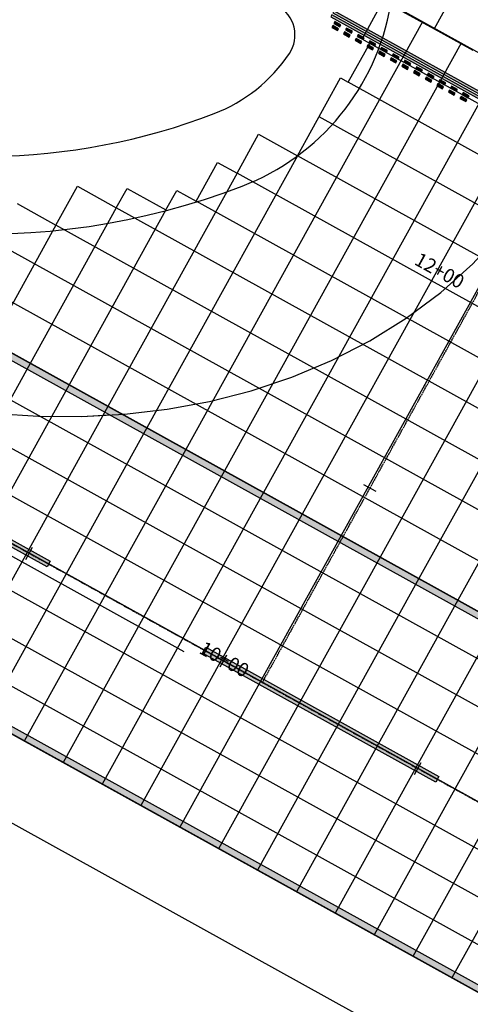
# Model space of a CAD drawing. Units: feet. Extents: x 94333 to 125722, y 53086 to 75139.
# Drawn here: x 115939 to 116142, y 61588 to 62031 of the extents above; entities that cross this region are included whole.
import ezdxf

# ---------------------------------------------------------------- set-up
doc = ezdxf.new("R2010")
doc.units = ezdxf.units.FT
doc.header["$LTSCALE"] = 0.5
doc.header["$MEASUREMENT"] = 0
doc.linetypes.add('CENTER', pattern=[2, 1.25, -0.25, 0.25, -0.25])
for name, color, linetype in [('C-HORIZALIGN-RWY-28L', 203, 'CENTER'), ('C-HORIZALIGN-TICK-RWY-28L', 1, 'Continuous'), ('C-HORIZALIGN-TICK-TWYB5', 1, 'Continuous'), ('C-HORIZALIGN-TWYB5', 203, 'CENTER'), ('C-HORIZALIGN_TXT-TWYB5-50SC', 1, 'Continuous'), ('X-CG-STRIPE-RW_H', 2, 'Continuous'), ('X-CG-STRIPE-TW-HOLD_H', 2, 'Continuous')]:
    doc.layers.add(name, color=color, linetype=linetype)
doc.layers.add('FE-PAVE-CONC-PANEL', color=5, linetype='Continuous', lineweight=30)
for name, color, linetype, plot in [('X-CG-CONC-PANEL', 90, 'Continuous', False), ('X-CG-EOP', 1, 'Continuous', False), ('X-CG-EOP-STRUCTURAL-CONCRETE', 14, 'Continuous', False), ('X-CG-STRIPE-RW', 2, 'Continuous', False), ('X-CG-STRIPE-TW-CL', 80, 'Continuous', False), ('X-CG-STRIPE-TW-CL-EXPLODED-SPIRAL', 104, 'Continuous', False), ('X-CG-STRIPE-TW-EDGE', 2, 'Continuous', False), ('X-CG-STRIPE-TW-HOLD', 2, 'Continuous', False)]:
    doc.layers.add(name, color=color, linetype=linetype, plot=plot)
doc.styles.add('POP', font='swissl.ttf')

# ---------------------------------------------------------------- blocks, each defined once
blk = doc.blocks.new('STA-TICK')
blk.add_lwpolyline([(-0.0625, 0), (0.0625, 0)])

msp = doc.modelspace()

# ---------------------------------------------------------------- hatches: boundary and pattern name
at = {"layer": 'X-CG-STRIPE-RW_H'}
h = msp.add_hatch(color=256, dxfattribs=at)
h.paths.add_polyline_path([(109967.6152, 65017.3588), (117575.73, 60804.7857), (119574.3154, 59698.1791), (119644.0688, 59824.1571), (110037.3686, 65143.3368)], flags=16)
h.paths.add_polyline_path([(113936.0486, 62988.0872), (119654.2704, 59821.9377), (110030.0733, 65150.8053), (109957.4135, 65019.5782), (117574.2768, 60802.1612), (119581.6107, 59690.7106), (119654.2704, 59821.9377)])
for points in [[(115846.6213, 61842.7693), (115848.0745, 61845.3938), (115953.0562, 61787.266), (115951.603, 61784.6415)], [(116021.5908, 61745.8896), (116023.044, 61748.5141), (116128.0257, 61690.3863), (116126.5725, 61687.7618)]]:
    msp.add_hatch(color=256, dxfattribs=at).paths.add_polyline_path(points)
at = {"layer": 'X-CG-STRIPE-TW-HOLD_H'}
h = msp.add_hatch(color=256, dxfattribs=at)
h.paths.add_polyline_path([(116079.7901, 62033.1492), (116079.3057, 62032.2744), (116381.6515, 61864.8671), (116382.1359, 61865.7419)])
h.paths.add_polyline_path([(116383.1047, 61867.4916), (116080.7589, 62034.8989), (116080.2745, 62034.0241), (116382.6203, 61866.6168)])
h = msp.add_hatch(color=256, dxfattribs=at)
h.paths.add_polyline_path([(116080.2431, 62028.3261), (116079.7587, 62027.4513), (116082.3833, 62025.9981), (116082.8677, 62026.873)])
h.paths.add_polyline_path([(116081.2119, 62030.0758), (116080.7275, 62029.201), (116083.3521, 62027.7478), (116083.8365, 62028.6226)])
h = msp.add_hatch(color=256, dxfattribs=at)
h.paths.add_polyline_path([(116085.4922, 62025.4198), (116085.0078, 62024.5449), (116087.6324, 62023.0917), (116088.1168, 62023.9666)])
h.paths.add_polyline_path([(116086.461, 62027.1695), (116085.9766, 62026.2946), (116088.6012, 62024.8414), (116089.0856, 62025.7163)])
h = msp.add_hatch(color=256, dxfattribs=at)
h.paths.add_polyline_path([(116090.7413, 62022.5134), (116090.2569, 62021.6385), (116092.8814, 62020.1853), (116093.3658, 62021.0602)])
h.paths.add_polyline_path([(116091.7101, 62024.2631), (116091.2257, 62023.3882), (116093.8502, 62021.935), (116094.3346, 62022.8099)])
h = msp.add_hatch(color=256, dxfattribs=at)
h.paths.add_polyline_path([(116095.9904, 62019.607), (116095.506, 62018.7321), (116098.1305, 62017.2789), (116098.6149, 62018.1538)])
h.paths.add_polyline_path([(116096.9592, 62021.3567), (116096.4748, 62020.4818), (116099.0993, 62019.0286), (116099.5837, 62019.9035)])
h = msp.add_hatch(color=256, dxfattribs=at)
h.paths.add_polyline_path([(116101.2395, 62016.7006), (116100.7551, 62015.8257), (116103.3796, 62014.3725), (116103.864, 62015.2474)])
h.paths.add_polyline_path([(116102.2083, 62018.4503), (116101.7239, 62017.5754), (116104.3484, 62016.1222), (116104.8328, 62016.9971)])
h = msp.add_hatch(color=256, dxfattribs=at)
h.paths.add_polyline_path([(116106.4886, 62013.7942), (116106.0042, 62012.9193), (116108.6287, 62011.4662), (116109.1131, 62012.341)])
h.paths.add_polyline_path([(116107.4573, 62015.5439), (116106.973, 62014.669), (116109.5975, 62013.2158), (116110.0819, 62014.0907)])
h = msp.add_hatch(color=256, dxfattribs=at)
h.paths.add_polyline_path([(116111.7376, 62010.8878), (116111.2532, 62010.013), (116113.8778, 62008.5598), (116114.3622, 62009.4346)])
h.paths.add_polyline_path([(116112.7064, 62012.6375), (116112.222, 62011.7627), (116114.8466, 62010.3095), (116115.331, 62011.1843)])
h = msp.add_hatch(color=256, dxfattribs=at)
h.paths.add_polyline_path([(116116.9867, 62007.9814), (116116.5023, 62007.1066), (116119.1269, 62005.6534), (116119.6113, 62006.5282)])
h.paths.add_polyline_path([(116117.9555, 62009.7311), (116117.4711, 62008.8563), (116120.0957, 62007.4031), (116120.5801, 62008.2779)])
h = msp.add_hatch(color=256, dxfattribs=at)
h.paths.add_polyline_path([(116122.2358, 62005.075), (116121.7514, 62004.2002), (116124.376, 62002.747), (116124.8603, 62003.6218)])
h.paths.add_polyline_path([(116123.2046, 62006.8247), (116122.7202, 62005.9499), (116125.3447, 62004.4967), (116125.8291, 62005.3715)])
h = msp.add_hatch(color=256, dxfattribs=at)
h.paths.add_polyline_path([(116127.4849, 62002.1686), (116127.0005, 62001.2938), (116129.625, 61999.8406), (116130.1094, 62000.7154)])
h.paths.add_polyline_path([(116128.4537, 62003.9183), (116127.9693, 62003.0435), (116130.5938, 62001.5903), (116131.0782, 62002.4651)])
h = msp.add_hatch(color=256, dxfattribs=at)
h.paths.add_polyline_path([(116132.734, 61999.2622), (116132.2496, 61998.3874), (116134.8741, 61996.9342), (116135.3585, 61997.809)])
h.paths.add_polyline_path([(116133.7028, 62001.0119), (116133.2184, 62000.1371), (116135.8429, 61998.6839), (116136.3273, 61999.5587)])
h = msp.add_hatch(color=256, dxfattribs=at)
h.paths.add_polyline_path([(116137.9831, 61996.3558), (116137.4987, 61995.481), (116140.1232, 61994.0278), (116140.6076, 61994.9027)])
h.paths.add_polyline_path([(116138.9519, 61998.1055), (116138.4675, 61997.2307), (116141.092, 61995.7775), (116141.5764, 61996.6523)])

# ---------------------------------------------------------------- linework, layer by layer
at = {"layer": 'C-HORIZALIGN-RWY-28L', "flags": 128}
msp.add_lwpolyline([(94334.8484, 73755.4401), (124954.5102, 56801.4934)], dxfattribs=at)
at = {"layer": 'C-HORIZALIGN-TWYB5', "flags": 128}
msp.add_lwpolyline([(116048.5628, 61732.6699), (116314.982, 62213.836)], dxfattribs=at)
at = {"layer": 'FE-PAVE-CONC-PANEL'}
for p, q in [((116213.1146, 62184.5102), (116125.8167, 62026.846)), ((116108.2808, 62036.4636), (116125.8167, 62026.846)), ((116125.8167, 62026.846), (116143.3387, 62017.2031))]:
    msp.add_line(p, q, dxfattribs=at)
at = {"layer": 'X-CG-CONC-PANEL'}
for p, q in [((116064.3484, 61969.6866), (115996.5331, 61847.2077)), ((116037.1635, 61961.8776), (115979.0362, 61856.8957)), ((115982.7941, 61946.2594), (115944.0423, 61876.2716)), ((116005.1346, 61945.3202), (115961.5392, 61866.5837)), ((115955.6092, 61938.4504), (115926.5453, 61885.9596)), ((115944.0423, 61876.2716), (115871.3825, 61745.0445)), ((115961.5392, 61866.5837), (115888.8794, 61735.3565)), ((115979.0362, 61856.8957), (115906.3764, 61725.6686)), ((115996.5331, 61847.2077), (115923.8733, 61715.9806)), ((116014.0301, 61837.5198), (115941.3703, 61706.2926)), ((116119.0118, 61779.3919), (116046.352, 61648.1648)), ((116136.5087, 61769.704), (116063.8489, 61638.4768)), ((116154.0057, 61760.016), (116081.3459, 61628.7889)), ((116171.5026, 61750.328), (116098.8428, 61619.1009)), ((116188.9996, 61740.6401), (116116.3398, 61609.4129)), ((116206.4965, 61730.9521), (116133.8367, 61599.725))]:
    msp.add_line(p, q, dxfattribs=at)
at = {"layer": 'X-CG-EOP'}
msp.add_line((117062.1978, 61045.6893), (115800.1101, 61744.5007), dxfattribs=at)
for centre, radius, start, end in [((116048.2093, 62023.9908), 15, 326.226024, 60.850991), ((116001.2472, 62055.4044), 71.5, 290.983415, 326.221952), ((115923.0029, 62259.4144), 290, 250.358821, 290.983415)]:
    msp.add_arc(centre, radius, start, end, dxfattribs=at)
at = {"layer": 'X-CG-EOP-STRUCTURAL-CONCRETE', "flags": 128}
msp.add_lwpolyline([(115938.1123, 61948.1384), (115955.6092, 61938.4504), (115965.2972, 61955.9474), (115982.7941, 61946.2594), (115987.6377, 61955.0082), (116005.1346, 61945.3202), (116009.9786, 61954.0687), (116018.7271, 61949.2247), (116028.415, 61966.7216), (116037.1635, 61961.8776), (116046.8515, 61979.3746), (116064.3484, 61969.6866), (116083.7244, 62004.6805), (116087.2238, 62002.7429), (116096.9117, 62020.2399), (116093.4123, 62022.1775), (116103.1006, 62039.6742)], dxfattribs=at)
at = {"layer": 'X-CG-EOP-STRUCTURAL-CONCRETE'}
for points in [[(116374.3035, 61889.5106), (116103.1008, 62039.6742)], [(117118.915, 61054.2923), (115783.8978, 61793.4844)]]:
    msp.add_lwpolyline(points, dxfattribs=at)
at = {"layer": 'X-CG-STRIPE-RW'}
for points in [[(113936.0486, 62988.0872), (119654.2704, 59821.9377), (110030.0733, 65150.8053), (109957.4135, 65019.5782), (117574.2768, 60802.1612), (119581.6107, 59690.7106), (119654.2704, 59821.9377)], [(109967.6152, 65017.3588), (117575.73, 60804.7857), (119574.3154, 59698.1791), (119644.0688, 59824.1571), (110037.3686, 65143.3368)], [(115846.6213, 61842.7693), (115848.0745, 61845.3938), (115953.0562, 61787.266), (115951.603, 61784.6415)], [(116021.5908, 61745.8896), (116023.044, 61748.5141), (116128.0257, 61690.3863), (116126.5725, 61687.7618)]]:
    msp.add_lwpolyline(points, close=True, dxfattribs=at)
at = {"layer": 'X-CG-STRIPE-TW-CL'}
msp.add_lwpolyline([(115838.1976, 61843.4327), (116013.1671, 61746.5531)], dxfattribs=at)
at = {"layer": 'X-CG-STRIPE-TW-CL-EXPLODED-SPIRAL', "flags": 128}
for points in [[(115985.4444, 61853.3475), (115986.483, 61853.4035), (116005.7046, 61855.6432), (116024.7383, 61859.1338), (116043.4875, 61863.9218), (116061.8438, 61870.0446), (116079.6879, 61877.5288), (116096.8901, 61886.3884), (116113.3113, 61896.6226), (116128.804, 61908.2135), (116143.2144, 61921.1247), (116156.3839, 61935.2988), (116168.1522, 61950.6554), (116179.4402, 61968.829)], [(115641.6122, 61963.7117), (115658.5498, 61954.3454), (115675.5179, 61945.0346), (115692.5466, 61935.835), (115709.6646, 61926.8028), (115726.8991, 61917.9953), (115744.2753, 61909.4707), (115761.8152, 61901.2885), (115779.5376, 61893.5099), (115797.4572, 61886.1974), (115815.5841, 61879.4154), (115833.9228, 61873.2294), (115852.4718, 61867.7069), (115871.223, 61862.9161), (115890.1605, 61858.9263), (115909.2605, 61855.8072), (115928.4902, 61853.628), (115947.8073, 61852.4572), (115967.1592, 61852.3612), (115979.8009, 61853.0431)]]:
    msp.add_lwpolyline(points, dxfattribs=at)
at = {"layer": 'X-CG-STRIPE-TW-EDGE'}
for centre, radius, start, end in [((116001.2472, 62055.4044), 106.5, 290.983415, 350.368072), ((115923.0029, 62259.4144), 325, 241.02693, 290.983415)]:
    msp.add_arc(centre, radius, start, end, dxfattribs=at)
at = {"layer": 'X-CG-STRIPE-TW-HOLD'}
for points in [[(116079.7901, 62033.1492), (116079.3057, 62032.2744), (116381.6515, 61864.8671), (116382.1359, 61865.7419)], [(116383.1047, 61867.4916), (116080.7589, 62034.8989), (116080.2745, 62034.0241), (116382.6203, 61866.6168)], [(116080.2431, 62028.3261), (116079.7587, 62027.4513), (116082.3833, 62025.9981), (116082.8677, 62026.873)], [(116081.2119, 62030.0758), (116080.7275, 62029.201), (116083.3521, 62027.7478), (116083.8365, 62028.6226)], [(116086.461, 62027.1695), (116085.9766, 62026.2946), (116088.6012, 62024.8414), (116089.0856, 62025.7163)], [(116085.4922, 62025.4198), (116085.0078, 62024.5449), (116087.6324, 62023.0917), (116088.1168, 62023.9666)], [(116090.7413, 62022.5134), (116090.2569, 62021.6385), (116092.8814, 62020.1853), (116093.3658, 62021.0602)], [(116091.7101, 62024.2631), (116091.2257, 62023.3882), (116093.8502, 62021.935), (116094.3346, 62022.8099)], [(116095.9904, 62019.607), (116095.506, 62018.7321), (116098.1305, 62017.2789), (116098.6149, 62018.1538)], [(116096.9592, 62021.3567), (116096.4748, 62020.4818), (116099.0993, 62019.0286), (116099.5837, 62019.9035)], [(116102.2083, 62018.4503), (116101.7239, 62017.5754), (116104.3484, 62016.1222), (116104.8328, 62016.9971)], [(116101.2395, 62016.7006), (116100.7551, 62015.8257), (116103.3796, 62014.3725), (116103.864, 62015.2474)], [(116106.4886, 62013.7942), (116106.0042, 62012.9193), (116108.6287, 62011.4662), (116109.1131, 62012.341)], [(116107.4573, 62015.5439), (116106.973, 62014.669), (116109.5975, 62013.2158), (116110.0819, 62014.0907)], [(116111.7376, 62010.8878), (116111.2532, 62010.013), (116113.8778, 62008.5598), (116114.3622, 62009.4346)], [(116112.7064, 62012.6375), (116112.222, 62011.7627), (116114.8466, 62010.3095), (116115.331, 62011.1843)], [(116117.9555, 62009.7311), (116117.4711, 62008.8563), (116120.0957, 62007.4031), (116120.5801, 62008.2779)], [(116116.9867, 62007.9814), (116116.5023, 62007.1066), (116119.1269, 62005.6534), (116119.6113, 62006.5282)], [(116122.2358, 62005.075), (116121.7514, 62004.2002), (116124.376, 62002.747), (116124.8603, 62003.6218)], [(116123.2046, 62006.8247), (116122.7202, 62005.9499), (116125.3447, 62004.4967), (116125.8291, 62005.3715)], [(116127.4849, 62002.1686), (116127.0005, 62001.2938), (116129.625, 61999.8406), (116130.1094, 62000.7154)], [(116128.4537, 62003.9183), (116127.9693, 62003.0435), (116130.5938, 62001.5903), (116131.0782, 62002.4651)], [(116133.7028, 62001.0119), (116133.2184, 62000.1371), (116135.8429, 61998.6839), (116136.3273, 61999.5587)], [(116132.734, 61999.2622), (116132.2496, 61998.3874), (116134.8741, 61996.9342), (116135.3585, 61997.809)], [(116137.9831, 61996.3558), (116137.4987, 61995.481), (116140.1232, 61994.0278), (116140.6076, 61994.9027)], [(116138.9519, 61998.1055), (116138.4675, 61997.2307), (116141.092, 61995.7775), (116141.5764, 61996.6523)]]:
    msp.add_lwpolyline(points, close=True, dxfattribs=at)

# ---------------------------------------------------------------- block references
at = {"layer": 'C-HORIZALIGN-TICK-RWY-28L', "xscale": 49.99999999999996, "yscale": 49.99999999999996, "zscale": 49.99999999999996, "rotation": 61.02693016448214}
for p in [(115943.5811, 61790.7977), (116118.5506, 61693.918)]:
    msp.add_blockref('STA-TICK', p, dxfattribs=at)
at = {"layer": 'C-HORIZALIGN-TICK-TWYB5', "xscale": 50.00000000000036, "yscale": 50.00000000000036, "zscale": 50.00000000000036, "rotation": 151.0269301645736}
for p in [(116097.0027, 61820.1547), (116048.5628, 61732.6699)]:
    msp.add_blockref('STA-TICK', p, dxfattribs=at)

# ---------------------------------------------------------------- next in the draw order: texts
at = {"layer": 'C-HORIZALIGN_TXT-TWYB5-50SC', "char_height": 6.25, "attachment_point": 5, "rotation": 331.02693, "style": 'POP', "bg_fill": 3, "box_fill_scale": 1.1, "bg_fill_color": 256, "bg_fill_transparency": 2267}
for s, insert in [('12+00', (116127.9456, 61917.3274)), ('10+00', (116031.0659, 61742.3579))]:
    msp.add_mtext(s, dxfattribs=dict(at, insert=insert))

# ---------------------------------------------------------------- next in the draw order: linework, layer by layer
at = {"layer": 'X-CG-CONC-PANEL'}
for p, q in [((116120.5977, 62029.9862), (116014.0301, 61837.5198)), ((116138.0947, 62020.2982), (116031.527, 61827.8318)), ((116155.5916, 62010.6103), (116049.024, 61818.1438)), ((116173.0886, 62000.9223), (116066.5209, 61808.4558)), ((116190.5855, 61991.2343), (116084.0179, 61798.7679)), ((115751.5758, 61982.8393), (116433.9569, 61605.0085)), ((116208.0825, 61981.5463), (116101.5148, 61789.0799)), ((116225.5794, 61971.8584), (116119.0118, 61779.3919)), ((116243.0764, 61962.1704), (116136.5087, 61769.704)), ((116031.527, 61827.8318), (115958.8672, 61696.6047)), ((116049.024, 61818.1438), (115976.3642, 61686.9167)), ((116066.5209, 61808.4558), (115993.8611, 61677.2287)), ((116084.0179, 61798.7679), (116011.3581, 61667.5408)), ((116101.5148, 61789.0799), (116028.855, 61657.8528))]:
    msp.add_line(p, q, dxfattribs=at)
for points in [[(119617.9406, 59756.3241), (109993.7434, 65085.1918)], [(117894.2519, 60775.0185), (111464.9715, 64334.8774)], [(117885.1694, 60758.6151), (111455.889, 64318.474)], [(117876.0869, 60742.2117), (111446.8065, 64302.0706)], [(117857.922, 60709.4049), (111428.6416, 64269.2638)], [(117848.8395, 60693.0015), (111419.5591, 64252.8605)], [(117839.757, 60676.5981), (111410.4767, 64236.4571)], [(116364.6155, 61872.0137), (116096.9117, 62020.2399)], [(116351.4282, 61856.4543), (116087.2238, 62002.7429)], [(116341.7402, 61838.9574), (116074.0369, 61987.1833)], [(116335.5516, 61819.5228), (116064.3484, 61969.6866)], [(116334.6121, 61797.1819), (116037.1635, 61961.8776)], [(116333.6726, 61774.841), (116018.7271, 61949.2247)], [(116332.7331, 61752.5), (115982.7941, 61946.2594)], [(116373.657, 61661.2573), (115866.2455, 61942.2084)], [(116348.3511, 61698.1302), (115910.9274, 61940.3294)], [(116340.5421, 61725.3151), (115955.6092, 61938.4504)]]:
    msp.add_lwpolyline(points, dxfattribs=at)
at = {"layer": 'X-CG-STRIPE-TW-CL-EXPLODED-SPIRAL', "flags": 128}
msp.add_lwpolyline([(115928.4902, 61853.628), (115947.8073, 61852.4572), (115967.1592, 61852.3612), (115986.483, 61853.4035), (116005.7046, 61855.6432), (116024.7383, 61859.1338), (116043.4875, 61863.9218), (116061.8438, 61870.0446), (116079.6879, 61877.5288), (116096.8901, 61886.3884), (116113.3113, 61896.6226), (116128.804, 61908.2135), (116143.2144, 61921.1247), (116156.3839, 61935.2988), (116168.1522, 61950.6554), (116178.3601, 61967.0901)], dxfattribs=at)

# ---------------------------------------------------------------- next in the draw order: block references
at = {"layer": 'C-HORIZALIGN-TICK-RWY-28L', "xscale": 49.99999999999996, "yscale": 49.99999999999996, "zscale": 49.99999999999996, "rotation": 61.02693016448214}
msp.add_blockref('STA-TICK', (116031.0659, 61742.3579), dxfattribs=at)

doc.saveas('drawing.dxf')
